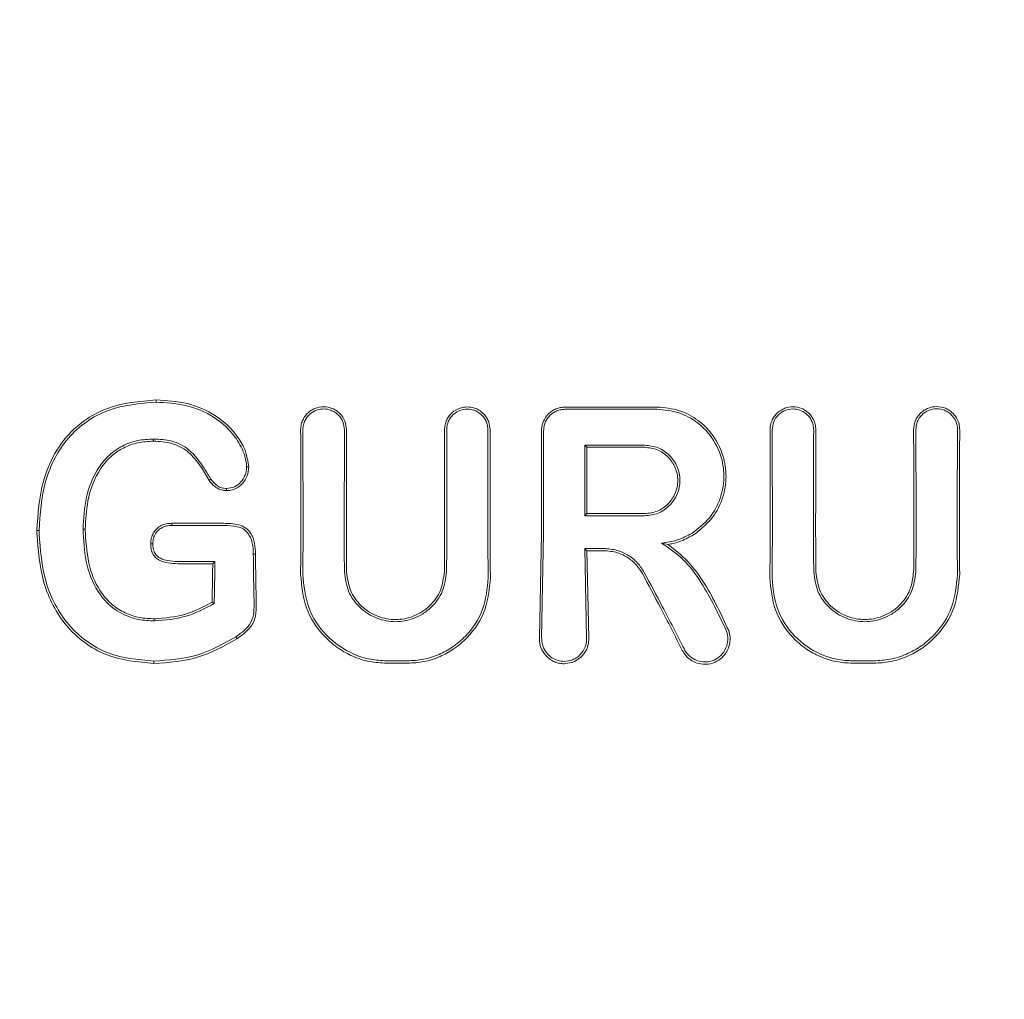
# Model space of a CAD drawing. Units: millimetres. Extents: x 736 to 9082, y 83 to 6655.
# Drawn here: x 4128 to 4152, y 3160 to 3184 of the extents above; entities that cross this region are included whole.
import ezdxf

# ---------------------------------------------------------------- set-up
doc = ezdxf.new("R2010")
doc.units = ezdxf.units.MM
doc.header["$PDSIZE"] = -1
doc.dimstyles.new('ISO-25', dxfattribs={"dimtxt": 100, "dimasz": 100, "dimexe": 1.25, "dimexo": 0.625, "dimgap": 20, "dimtad": 1, "dimdec": 0, "dimtxsty": 'Standard', "dimblk": 'OBLIQUE', "dimcen": 2.5, "dimadec": 0, "dimazin": 0, "dimtfac": 1, "dimtdec": 0, "dimtmove": 0, "dimatfit": 3, "dimfxl": 1, "dimarcsym": 0})

# ---------------------------------------------------------------- blocks, each defined once
blk = doc.blocks.new('_Oblique')
at = {"color": 0, "linetype": 'ByBlock', "lineweight": -2}
blk.add_line((-0.5, -0.5), (0.5, 0.5), dxfattribs=at)
blk = doc.blocks.new('*D3')
at = {"color": 0, "lineweight": -2, "transparency": 16777216}
for p, q in [((4161.516, 6604.52), (870.219, 6604.52)), ((871.469, 6604.52), (871.469, 904.52)), ((4161.516, 904.52), (870.219, 904.52))]:
    blk.add_line(p, q, dxfattribs=at)
at = {"layer": 'Defpoints', "color": 0, "transparency": 16777216}
for p in [(4162.141, 6604.52), (871.469, 904.52), (4162.141, 904.52)]:
    blk.add_point(p, dxfattribs=at)
at = {"color": 0, "lineweight": -2, "transparency": 16777216, "xscale": 100, "yscale": 100, "zscale": 100}
for p, rotation in [((871.469, 6604.52), 90), ((871.469, 904.52), 270)]:
    blk.add_blockref('_Oblique', p, dxfattribs=dict(at, rotation=rotation))
at = {"color": 0, "transparency": 16777216, "insert": (801.469, 3754.52), "char_height": 100, "attachment_point": 5, "rotation": 90}
blk.add_mtext('5700', dxfattribs=at)
blk = doc.blocks.new('*D4')
at = {"color": 0, "lineweight": -2, "transparency": 16777216}
for p, q in [((1316.466, 3557.138), (1316.466, 131.55)), ((8716.466, 3419.754), (8716.466, 131.55)), ((1316.466, 132.8), (8716.466, 132.8))]:
    blk.add_line(p, q, dxfattribs=at)
at = {"layer": 'Defpoints', "color": 0, "transparency": 16777216}
for p in [(1316.466, 3557.763), (8716.466, 3420.379), (8716.466, 132.8)]:
    blk.add_point(p, dxfattribs=at)
at = {"color": 0, "lineweight": -2, "transparency": 16777216, "xscale": 100, "yscale": 100, "zscale": 100, "rotation": 180}
blk.add_blockref('_Oblique', (1316.466, 132.8), dxfattribs=at)
at = {"color": 0, "lineweight": -2, "transparency": 16777216, "xscale": 100, "yscale": 100, "zscale": 100}
blk.add_blockref('_Oblique', (8716.466, 132.8), dxfattribs=at)
at = {"color": 0, "transparency": 16777216, "insert": (5016.466, 202.8), "char_height": 100, "attachment_point": 5}
blk.add_mtext('7400', dxfattribs=at)

msp = doc.modelspace()

# ---------------------------------------------------------------- linework, layer by layer
at = {"color": 7, "linetype": 'Continuous', "lineweight": 18}
for p, q in [((4134.907, 3174.028), (4134.913, 3171.519)), ((4135.912, 3171.52), (4135.917, 3174.028)), ((4141.754, 3173.657), (4141.807, 3173.604)), ((4141.754, 3171.94), (4141.807, 3171.993)), ((4131.724, 3171.753), (4131.724, 3171.758)), ((4128.448, 3171.584), (4128.501, 3171.584)), ((4129.623, 3171.614), (4129.57, 3171.614)), ((4140.703, 3171.52), (4140.655, 3168.976)), ((4140.709, 3168.976), (4140.756, 3171.52)), ((4143.78, 3171.245), (4143.621, 3171.28)), ((4141.755, 3171.148), (4141.801, 3168.976)), ((4141.755, 3171.148), (4141.808, 3171.094)), ((4141.808, 3171.094), (4141.855, 3168.976)), ((4132.729, 3170.788), (4132.719, 3170.778)), ((4132.772, 3170.831), (4132.729, 3170.788)), ((4132.754, 3169.81), (4132.702, 3169.841)), ((4141.255, 3168.349), (4141.466, 3168.387))]:
    msp.add_line(p, q, dxfattribs=at)
at = {"color": 7, "linetype": 'Continuous', "lineweight": 18, "flags": 128}
for points in [[(4131.348, 3174.7), (4131.348, 3174.73), (4131.348, 3174.753)], [(4143.508, 3174.582), (4142.786, 3174.581), (4142.218, 3174.581)], [(4131.28, 3173.805), (4131.28, 3173.776), (4131.28, 3173.753)], [(4141.754, 3173.657), (4142.569, 3173.656), (4143.209, 3173.656)], [(4141.807, 3173.604), (4142.592, 3173.603), (4143.209, 3173.603)], [(4133.541, 3173.128), (4133.567, 3173.128), (4133.594, 3173.128)], [(4132.674, 3172.828), (4132.652, 3172.813), (4132.63, 3172.798)], [(4133.055, 3172.605), (4133.054, 3172.578), (4133.054, 3172.552)], [(4143.209, 3171.94), (4142.394, 3171.94), (4141.754, 3171.94)], [(4143.209, 3171.993), (4142.424, 3171.993), (4141.807, 3171.993)], [(4131.724, 3171.758), (4132.431, 3171.758), (4132.986, 3171.758)], [(4131.725, 3171.705), (4131.724, 3171.732), (4131.724, 3171.753)], [(4131.725, 3171.705), (4132.431, 3171.705), (4132.985, 3171.705)], [(4131.265, 3171.264), (4131.238, 3171.264), (4131.212, 3171.264)], [(4133.705, 3171.006), (4133.735, 3171.007), (4133.758, 3171.007)], [(4142.222, 3171.148), (4141.961, 3171.148), (4141.755, 3171.148)], [(4142.222, 3171.094), (4141.99, 3171.094), (4141.808, 3171.094)], [(4131.868, 3170.831), (4132.374, 3170.831), (4132.772, 3170.831)], [(4131.868, 3170.778), (4132.344, 3170.778), (4132.719, 3170.778)], [(4131.31, 3169.388), (4131.31, 3169.417), (4131.31, 3169.44)], [(4133.279, 3169.003), (4133.295, 3168.977), (4133.308, 3168.956)], [(4131.292, 3168.412), (4131.292, 3168.38), (4131.292, 3168.355)], [(4136.943, 3168.419), (4137.229, 3168.419), (4137.454, 3168.419)], [(4136.943, 3168.361), (4137.229, 3168.361), (4137.454, 3168.361)], [(4148.774, 3168.418), (4148.487, 3168.418), (4148.263, 3168.418)], [(4148.774, 3168.361), (4148.487, 3168.361), (4148.263, 3168.361)]]:
    msp.add_lwpolyline(points, dxfattribs=at)
at = {"color": 7, "linetype": 'Continuous', "lineweight": 18}
for points, knots in [([(4131.348, 3174.753), (4130.942, 3174.72), (4130.348, 3174.672), (4129.623, 3174.294), (4129.112, 3173.847), (4128.784, 3173.303), (4128.508, 3172.539), (4128.474, 3171.99), (4128.448, 3171.584)], [0, 0, 0, 0, 0.24811, 0.36321, 0.499477, 0.662972, 0.750308, 1, 1, 1, 1]), ([(4131.348, 3174.7), (4130.95, 3174.667), (4130.348, 3174.619), (4129.639, 3174.24), (4129.196, 3173.843), (4128.864, 3173.344), (4128.565, 3172.596), (4128.526, 3171.986), (4128.501, 3171.584)], [0, 0, 0, 0, 0.247752, 0.374378, 0.497802, 0.618745, 0.748549, 1, 1, 1, 1]), ([(4131.348, 3174.753), (4131.601, 3174.738), (4132.105, 3174.707), (4132.815, 3174.404), (4133.281, 3173.962), (4133.535, 3173.512), (4133.574, 3173.256), (4133.594, 3173.128)], [0, 0, 0, 0, 0.249407, 0.497283, 0.745779, 0.872266, 1, 1, 1, 1]), ([(4131.348, 3174.7), (4131.585, 3174.686), (4132.078, 3174.657), (4132.726, 3174.387), (4133.183, 3173.989), (4133.42, 3173.614), (4133.528, 3173.33), (4133.538, 3173.179), (4133.541, 3173.128)], [0, 0, 0, 0, 0.240211, 0.499666, 0.696265, 0.846834, 0.947602, 1, 1, 1, 1]), ([(4134.855, 3174.028), (4134.858, 3174.074), (4134.863, 3174.161), (4134.916, 3174.298), (4134.996, 3174.411), (4135.1, 3174.497), (4135.23, 3174.567), (4135.413, 3174.603), (4135.595, 3174.566), (4135.725, 3174.496), (4135.838, 3174.402), (4135.946, 3174.246), (4135.962, 3174.1), (4135.97, 3174.028)], [0, 0, 0, 0, 0.0796957, 0.1479104, 0.2493337, 0.3135778, 0.3771354, 0.5015355, 0.624177, 0.6875916, 0.7521932, 0.876216, 1, 1, 1, 1]), ([(4138.349, 3174.028), (4138.352, 3174.069), (4138.357, 3174.151), (4138.398, 3174.266), (4138.458, 3174.366), (4138.558, 3174.473), (4138.708, 3174.561), (4138.899, 3174.593), (4139.06, 3174.567), (4139.193, 3174.507), (4139.296, 3174.427), (4139.375, 3174.327), (4139.441, 3174.197), (4139.451, 3174.093), (4139.458, 3174.028)], [0, 0, 0, 0, 0.071963, 0.141311, 0.208032, 0.272119, 0.391821, 0.501027, 0.599553, 0.668698, 0.750937, 0.821899, 0.887136, 1, 1, 1, 1]), ([(4140.871, 3174.412), (4140.899, 3174.437), (4140.955, 3174.487), (4141.056, 3174.539), (4141.164, 3174.574), (4141.239, 3174.578), (4141.276, 3174.58)], [0, 0, 0, 0, 0.250028, 0.500037, 0.750028, 1, 1, 1, 1]), ([(4141.466, 3174.58), (4141.43, 3174.58), (4141.367, 3174.58), (4141.304, 3174.58), (4141.276, 3174.58)], [0, 0, 0, 0, 0.559991, 1, 1, 1, 1]), ([(4141.466, 3174.58), (4141.606, 3174.58), (4141.857, 3174.58), (4142.108, 3174.58), (4142.218, 3174.581)], [0, 0, 0, 0, 0.559855, 1, 1, 1, 1]), ([(4143.508, 3174.582), (4143.693, 3174.565), (4144.05, 3174.531), (4144.504, 3174.284), (4144.885, 3173.915), (4145.133, 3173.44), (4145.214, 3172.89), (4145.129, 3172.37), (4144.884, 3171.876), (4144.604, 3171.64), (4144.461, 3171.52)], [0, 0, 0, 0, 0.129756, 0.25145, 0.35621, 0.501797, 0.620533, 0.743136, 0.86962, 1, 1, 1, 1]), ([(4147.37, 3174.028), (4147.367, 3174.074), (4147.361, 3174.159), (4147.309, 3174.297), (4147.229, 3174.41), (4147.125, 3174.496), (4146.995, 3174.566), (4146.818, 3174.6), (4146.641, 3174.568), (4146.51, 3174.502), (4146.398, 3174.413), (4146.312, 3174.289), (4146.268, 3174.161), (4146.258, 3174.082), (4146.256, 3174.044), (4146.256, 3174.032), (4146.256, 3174.029), (4146.256, 3174.028)], [0, 0, 0, 0, 0.078726, 0.146602, 0.249261, 0.313068, 0.376406, 0.501024, 0.613036, 0.678992, 0.7514, 0.856294, 0.932733, 0.980649, 0.993898, 0.997842, 1, 1, 1, 1]), ([(4150.865, 3174.028), (4150.862, 3174.076), (4150.856, 3174.165), (4150.802, 3174.303), (4150.722, 3174.415), (4150.619, 3174.501), (4150.487, 3174.571), (4150.307, 3174.606), (4150.127, 3174.572), (4149.995, 3174.504), (4149.877, 3174.407), (4149.767, 3174.247), (4149.752, 3174.101), (4149.744, 3174.028)], [0, 0, 0, 0, 0.08248, 0.151516, 0.248595, 0.313814, 0.37782, 0.501522, 0.616902, 0.682367, 0.752813, 0.876574, 1, 1, 1, 1]), ([(4134.907, 3174.028), (4134.91, 3174.068), (4134.915, 3174.148), (4134.957, 3174.258), (4135.017, 3174.35), (4135.111, 3174.444), (4135.245, 3174.517), (4135.42, 3174.544), (4135.569, 3174.517), (4135.688, 3174.457), (4135.796, 3174.37), (4135.895, 3174.225), (4135.91, 3174.093), (4135.917, 3174.028)], [0, 0, 0, 0, 0.0772854, 0.1504615, 0.2195036, 0.2843896, 0.4011221, 0.5012183, 0.6146676, 0.6803938, 0.7519344, 0.876081, 1, 1, 1, 1]), ([(4138.402, 3174.028), (4138.404, 3174.065), (4138.409, 3174.139), (4138.446, 3174.243), (4138.5, 3174.333), (4138.59, 3174.43), (4138.726, 3174.51), (4138.9, 3174.539), (4139.046, 3174.515), (4139.166, 3174.461), (4139.259, 3174.389), (4139.331, 3174.298), (4139.39, 3174.18), (4139.399, 3174.086), (4139.405, 3174.028)], [0, 0, 0, 0, 0.071695, 0.14084, 0.207426, 0.271445, 0.391213, 0.500754, 0.600513, 0.669386, 0.750763, 0.822965, 0.888641, 1, 1, 1, 1]), ([(4140.827, 3174.364), (4140.791, 3174.31), (4140.719, 3174.201), (4140.708, 3174.071), (4140.702, 3174.006)], [0, 0, 0, 0, 0.500018, 1, 1, 1, 1]), ([(4140.909, 3174.374), (4140.886, 3174.348), (4140.841, 3174.298), (4140.793, 3174.206), (4140.762, 3174.108), (4140.758, 3174.04), (4140.757, 3174.006)], [0, 0, 0, 0, 0.249992, 0.49999, 0.749992, 1, 1, 1, 1]), ([(4140.827, 3174.364), (4140.835, 3174.373), (4140.849, 3174.39), (4140.864, 3174.405), (4140.871, 3174.412)], [0, 0, 0, 0, 0.557218, 1, 1, 1, 1]), ([(4141.276, 3174.526), (4141.242, 3174.524), (4141.174, 3174.521), (4141.076, 3174.489), (4140.985, 3174.442), (4140.934, 3174.397), (4140.909, 3174.374)], [0, 0, 0, 0, 0.250068, 0.500091, 0.750068, 1, 1, 1, 1]), ([(4141.276, 3174.526), (4141.693, 3174.527), (4142.437, 3174.528), (4143.181, 3174.529), (4143.508, 3174.529)], [0, 0, 0, 0, 0.56, 1, 1, 1, 1]), ([(4143.508, 3174.529), (4143.69, 3174.512), (4144.042, 3174.478), (4144.486, 3174.231), (4144.858, 3173.862), (4145.093, 3173.393), (4145.16, 3172.852), (4145.064, 3172.345), (4144.806, 3171.859), (4144.514, 3171.635), (4144.364, 3171.52)], [0, 0, 0, 0, 0.129345, 0.251222, 0.354389, 0.501433, 0.617033, 0.738656, 0.866309, 1, 1, 1, 1]), ([(4147.317, 3174.028), (4147.314, 3174.068), (4147.309, 3174.147), (4147.268, 3174.256), (4147.209, 3174.348), (4147.115, 3174.442), (4146.981, 3174.516), (4146.801, 3174.544), (4146.648, 3174.514), (4146.531, 3174.452), (4146.428, 3174.366), (4146.331, 3174.225), (4146.316, 3174.093), (4146.309, 3174.028)], [0, 0, 0, 0, 0.0765897, 0.1492658, 0.218007, 0.2827937, 0.3999373, 0.5012682, 0.6233903, 0.6868832, 0.7517925, 0.8760004, 1, 1, 1, 1]), ([(4150.812, 3174.028), (4150.809, 3174.071), (4150.804, 3174.151), (4150.755, 3174.276), (4150.683, 3174.378), (4150.589, 3174.456), (4150.47, 3174.52), (4150.302, 3174.552), (4150.102, 3174.512), (4149.934, 3174.397), (4149.818, 3174.226), (4149.804, 3174.094), (4149.797, 3174.028)], [0, 0, 0, 0, 0.081502, 0.150284, 0.249043, 0.314245, 0.378181, 0.501597, 0.626457, 0.752254, 0.876303, 1, 1, 1, 1]), ([(4134.855, 3174.028), (4134.857, 3173.56), (4134.86, 3172.724), (4134.861, 3171.888), (4134.861, 3171.52)], [0, 0, 0, 0, 0.560089, 1, 1, 1, 1]), ([(4135.965, 3171.52), (4135.965, 3171.988), (4135.965, 3172.824), (4135.968, 3173.66), (4135.97, 3174.028)], [0, 0, 0, 0, 0.559921, 1, 1, 1, 1]), ([(4138.349, 3174.028), (4138.35, 3173.56), (4138.352, 3172.724), (4138.352, 3171.888), (4138.352, 3171.52)], [0, 0, 0, 0, 0.560047, 1, 1, 1, 1]), ([(4138.402, 3174.028), (4138.403, 3173.559), (4138.405, 3172.724), (4138.405, 3171.888), (4138.405, 3171.52)], [0, 0, 0, 0, 0.560049, 1, 1, 1, 1]), ([(4139.403, 3171.52), (4139.403, 3171.988), (4139.403, 3172.824), (4139.404, 3173.66), (4139.405, 3174.028)], [0, 0, 0, 0, 0.559966, 1, 1, 1, 1]), ([(4139.456, 3171.52), (4139.456, 3171.988), (4139.456, 3172.824), (4139.457, 3173.66), (4139.458, 3174.028)], [0, 0, 0, 0, 0.559969, 1, 1, 1, 1]), ([(4140.702, 3174.006), (4140.703, 3173.542), (4140.703, 3172.714), (4140.703, 3171.885), (4140.703, 3171.52)], [0, 0, 0, 0, 0.560012, 1, 1, 1, 1]), ([(4140.756, 3171.52), (4140.756, 3171.985), (4140.756, 3172.813), (4140.756, 3173.642), (4140.757, 3174.006)], [0, 0, 0, 0, 0.560492, 1, 1, 1, 1]), ([(4146.261, 3171.52), (4146.26, 3171.988), (4146.26, 3172.824), (4146.258, 3173.66), (4146.256, 3174.028)], [0, 0, 0, 0, 0.55993, 1, 1, 1, 1]), ([(4146.313, 3171.52), (4146.313, 3171.988), (4146.313, 3172.824), (4146.31, 3173.66), (4146.309, 3174.028)], [0, 0, 0, 0, 0.559927, 1, 1, 1, 1]), ([(4147.317, 3174.028), (4147.315, 3173.559), (4147.312, 3172.723), (4147.312, 3171.887), (4147.312, 3171.52)], [0, 0, 0, 0, 0.560086, 1, 1, 1, 1]), ([(4147.37, 3174.028), (4147.368, 3173.56), (4147.365, 3172.724), (4147.365, 3171.888), (4147.365, 3171.52)], [0, 0, 0, 0, 0.560081, 1, 1, 1, 1]), ([(4149.752, 3171.52), (4149.752, 3171.988), (4149.751, 3172.824), (4149.746, 3173.66), (4149.744, 3174.028)], [0, 0, 0, 0, 0.559891, 1, 1, 1, 1]), ([(4149.805, 3171.519), (4149.804, 3171.988), (4149.804, 3172.824), (4149.799, 3173.66), (4149.797, 3174.028)], [0, 0, 0, 0, 0.559885, 1, 1, 1, 1]), ([(4150.812, 3174.028), (4150.809, 3173.559), (4150.803, 3172.724), (4150.803, 3171.887), (4150.803, 3171.519)], [0, 0, 0, 0, 0.560122, 1, 1, 1, 1]), ([(4150.865, 3174.028), (4150.862, 3173.56), (4150.856, 3172.724), (4150.856, 3171.888), (4150.856, 3171.52)], [0, 0, 0, 0, 0.560113, 1, 1, 1, 1]), ([(4129.57, 3171.614), (4129.584, 3171.876), (4129.612, 3172.398), (4129.859, 3173.023), (4130.196, 3173.425), (4130.52, 3173.649), (4130.889, 3173.785), (4131.149, 3173.799), (4131.28, 3173.805)], [0, 0, 0, 0, 0.250414, 0.501088, 0.627645, 0.750756, 0.874734, 1, 1, 1, 1]), ([(4129.623, 3171.614), (4129.635, 3171.843), (4129.66, 3172.353), (4129.892, 3172.989), (4130.244, 3173.398), (4130.56, 3173.607), (4130.9, 3173.733), (4131.153, 3173.746), (4131.28, 3173.753)], [0, 0, 0, 0, 0.2258808, 0.5031705, 0.6475891, 0.7514614, 0.8747547, 1, 1, 1, 1]), ([(4132.674, 3172.828), (4132.62, 3172.917), (4132.466, 3173.173), (4132.194, 3173.548), (4131.734, 3173.785), (4131.43, 3173.799), (4131.28, 3173.805)], [0, 0, 0, 0, 0.174007, 0.497273, 0.753063, 1, 1, 1, 1]), ([(4132.63, 3172.798), (4132.482, 3173.058), (4132.261, 3173.446), (4131.725, 3173.733), (4131.429, 3173.746), (4131.28, 3173.753)], [0, 0, 0, 0, 0.4987973, 0.7467574, 1, 1, 1, 1]), ([(4141.754, 3171.94), (4141.754, 3172.261), (4141.754, 3172.833), (4141.754, 3173.405), (4141.754, 3173.657)], [0, 0, 0, 0, 0.5599962, 1, 1, 1, 1]), ([(4141.807, 3173.604), (4141.807, 3173.303), (4141.807, 3172.766), (4141.807, 3172.229), (4141.807, 3171.993)], [0, 0, 0, 0, 0.560003, 1, 1, 1, 1]), ([(4143.209, 3171.94), (4143.322, 3171.953), (4143.546, 3171.979), (4143.832, 3172.178), (4144.022, 3172.461), (4144.089, 3172.799), (4144.022, 3173.136), (4143.831, 3173.419), (4143.546, 3173.617), (4143.321, 3173.643), (4143.209, 3173.656)], [0, 0, 0, 0, 0.125067, 0.250114, 0.375143, 0.500152, 0.625143, 0.750114, 0.875067, 1, 1, 1, 1]), ([(4143.209, 3171.993), (4143.315, 3172.005), (4143.525, 3172.03), (4143.793, 3172.216), (4143.972, 3172.482), (4144.035, 3172.799), (4143.972, 3173.115), (4143.793, 3173.381), (4143.525, 3173.567), (4143.315, 3173.591), (4143.209, 3173.603)], [0, 0, 0, 0, 0.1250666, 0.2501142, 0.3751427, 0.5001523, 0.6251427, 0.7501142, 0.8750666, 1, 1, 1, 1]), ([(4133.594, 3173.128), (4133.587, 3173.053), (4133.573, 3172.906), (4133.449, 3172.717), (4133.302, 3172.605), (4133.163, 3172.557), (4133.09, 3172.554), (4133.054, 3172.552)], [0, 0, 0, 0, 0.252608, 0.501805, 0.750106, 0.874333, 1, 1, 1, 1]), ([(4133.541, 3173.127), (4133.535, 3173.059), (4133.522, 3172.925), (4133.409, 3172.756), (4133.252, 3172.628), (4133.121, 3172.613), (4133.055, 3172.605)], [0, 0, 0, 0, 0.2573995, 0.5052919, 0.7528469, 1, 1, 1, 1]), ([(4132.63, 3172.798), (4132.686, 3172.731), (4132.769, 3172.631), (4132.929, 3172.563), (4133.012, 3172.556), (4133.054, 3172.552)], [0, 0, 0, 0, 0.508234, 0.754947, 1, 1, 1, 1]), ([(4132.674, 3172.828), (4132.724, 3172.768), (4132.798, 3172.678), (4132.94, 3172.615), (4133.016, 3172.608), (4133.055, 3172.605)], [0, 0, 0, 0, 0.503597, 0.747782, 1, 1, 1, 1]), ([(4131.724, 3171.758), (4131.68, 3171.756), (4131.591, 3171.752), (4131.465, 3171.709), (4131.352, 3171.632), (4131.302, 3171.558), (4131.276, 3171.52)], [0, 0, 0, 0, 0.249429, 0.495151, 0.7456, 1, 1, 1, 1]), ([(4131.725, 3171.705), (4131.686, 3171.703), (4131.61, 3171.7), (4131.502, 3171.667), (4131.407, 3171.607), (4131.361, 3171.549), (4131.337, 3171.519)], [0, 0, 0, 0, 0.262722, 0.5048005, 0.7507856, 1, 1, 1, 1]), ([(4132.985, 3171.705), (4133.094, 3171.702), (4133.255, 3171.696), (4133.465, 3171.634), (4133.538, 3171.557), (4133.574, 3171.519)], [0, 0, 0, 0, 0.511778, 0.756511, 1, 1, 1, 1]), ([(4132.986, 3171.758), (4133.105, 3171.755), (4133.284, 3171.749), (4133.52, 3171.665), (4133.599, 3171.569), (4133.639, 3171.52)], [0, 0, 0, 0, 0.492154, 0.74355, 1, 1, 1, 1]), ([(4128.449, 3171.52), (4128.449, 3171.532), (4128.449, 3171.553), (4128.448, 3171.574), (4128.448, 3171.584)], [0, 0, 0, 0, 0.561906, 1, 1, 1, 1]), ([(4131.292, 3168.355), (4130.893, 3168.392), (4130.292, 3168.447), (4129.597, 3168.845), (4129.157, 3169.25), (4128.829, 3169.754), (4128.523, 3170.503), (4128.479, 3171.113), (4128.449, 3171.52)], [0, 0, 0, 0, 0.246292, 0.370553, 0.495819, 0.621043, 0.747381, 1, 1, 1, 1]), ([(4128.502, 3171.519), (4128.502, 3171.531), (4128.502, 3171.553), (4128.501, 3171.574), (4128.501, 3171.584)], [0, 0, 0, 0, 0.561812, 1, 1, 1, 1]), ([(4131.292, 3168.412), (4130.902, 3168.448), (4130.316, 3168.501), (4129.635, 3168.887), (4129.201, 3169.284), (4128.877, 3169.779), (4128.575, 3170.516), (4128.531, 3171.118), (4128.502, 3171.519)], [0, 0, 0, 0, 0.2452717, 0.3689573, 0.49376, 0.6195982, 0.7461532, 1, 1, 1, 1]), ([(4129.57, 3171.614), (4129.571, 3171.597), (4129.571, 3171.565), (4129.572, 3171.533), (4129.572, 3171.519)], [0, 0, 0, 0, 0.556453, 1, 1, 1, 1]), ([(4129.572, 3171.519), (4129.59, 3171.255), (4129.625, 3170.73), (4129.87, 3170.156), (4130.202, 3169.763), (4130.515, 3169.541), (4130.924, 3169.406), (4131.177, 3169.394), (4131.31, 3169.388)], [0, 0, 0, 0, 0.255364, 0.507554, 0.587781, 0.755097, 0.871935, 1, 1, 1, 1]), ([(4129.623, 3171.614), (4129.624, 3171.597), (4129.624, 3171.565), (4129.625, 3171.534), (4129.625, 3171.52)], [0, 0, 0, 0, 0.5568746, 1, 1, 1, 1]), ([(4129.625, 3171.52), (4129.644, 3171.241), (4129.678, 3170.727), (4129.945, 3170.131), (4130.269, 3169.773), (4130.584, 3169.572), (4130.939, 3169.456), (4131.186, 3169.445), (4131.31, 3169.44)], [0, 0, 0, 0, 0.2767294, 0.5084687, 0.6342318, 0.7550716, 0.8767553, 1, 1, 1, 1]), ([(4131.212, 3171.264), (4131.214, 3171.31), (4131.218, 3171.399), (4131.257, 3171.48), (4131.276, 3171.52)], [0, 0, 0, 0, 0.504773, 1, 1, 1, 1]), ([(4131.265, 3171.264), (4131.267, 3171.309), (4131.271, 3171.399), (4131.315, 3171.479), (4131.337, 3171.519)], [0, 0, 0, 0, 0.489342, 1, 1, 1, 1]), ([(4133.705, 3171.006), (4133.702, 3171.098), (4133.697, 3171.235), (4133.646, 3171.41), (4133.597, 3171.484), (4133.574, 3171.519)], [0, 0, 0, 0, 0.508083, 0.765913, 1, 1, 1, 1]), ([(4133.639, 3171.52), (4133.66, 3171.483), (4133.705, 3171.405), (4133.749, 3171.231), (4133.755, 3171.096), (4133.758, 3171.007)], [0, 0, 0, 0, 0.23884, 0.502893, 1, 1, 1, 1]), ([(4134.861, 3171.52), (4134.86, 3171.333), (4134.859, 3170.999), (4134.855, 3170.665), (4134.853, 3170.519)], [0, 0, 0, 0, 0.55998, 1, 1, 1, 1]), ([(4134.913, 3171.519), (4134.913, 3171.332), (4134.912, 3170.998), (4134.908, 3170.665), (4134.906, 3170.519)], [0, 0, 0, 0, 0.559978, 1, 1, 1, 1]), ([(4135.912, 3171.52), (4135.912, 3171.345), (4135.913, 3171.032), (4135.917, 3170.72), (4135.918, 3170.583)], [0, 0, 0, 0, 0.55998, 1, 1, 1, 1]), ([(4135.965, 3171.52), (4135.965, 3171.345), (4135.966, 3171.032), (4135.97, 3170.72), (4135.971, 3170.583)], [0, 0, 0, 0, 0.559982, 1, 1, 1, 1]), ([(4138.352, 3171.52), (4138.351, 3171.345), (4138.351, 3171.032), (4138.347, 3170.72), (4138.345, 3170.583)], [0, 0, 0, 0, 0.559985, 1, 1, 1, 1]), ([(4138.405, 3171.52), (4138.404, 3171.345), (4138.404, 3171.032), (4138.4, 3170.72), (4138.398, 3170.583)], [0, 0, 0, 0, 0.559983, 1, 1, 1, 1]), ([(4139.403, 3171.52), (4139.403, 3171.318), (4139.404, 3170.957), (4139.409, 3170.597), (4139.411, 3170.438)], [0, 0, 0, 0, 0.559983, 1, 1, 1, 1]), ([(4139.456, 3171.52), (4139.456, 3171.318), (4139.457, 3170.957), (4139.462, 3170.597), (4139.465, 3170.438)], [0, 0, 0, 0, 0.559985, 1, 1, 1, 1]), ([(4143.621, 3171.28), (4143.753, 3171.297), (4144.015, 3171.332), (4144.248, 3171.457), (4144.364, 3171.52)], [0, 0, 0, 0, 0.500035, 1, 1, 1, 1]), ([(4143.78, 3171.245), (4143.821, 3171.253), (4143.942, 3171.275), (4144.179, 3171.35), (4144.355, 3171.456), (4144.461, 3171.52)], [0, 0, 0, 0, 0.168525, 0.500313, 1, 1, 1, 1]), ([(4146.261, 3171.52), (4146.26, 3171.318), (4146.259, 3170.957), (4146.254, 3170.597), (4146.252, 3170.438)], [0, 0, 0, 0, 0.559981, 1, 1, 1, 1]), ([(4146.313, 3171.52), (4146.313, 3171.318), (4146.312, 3170.957), (4146.307, 3170.597), (4146.305, 3170.438)], [0, 0, 0, 0, 0.559978, 1, 1, 1, 1]), ([(4147.312, 3171.52), (4147.312, 3171.345), (4147.313, 3171.032), (4147.317, 3170.72), (4147.318, 3170.583)], [0, 0, 0, 0, 0.5599795, 1, 1, 1, 1]), ([(4147.365, 3171.52), (4147.365, 3171.345), (4147.366, 3171.032), (4147.37, 3170.72), (4147.371, 3170.583)], [0, 0, 0, 0, 0.559981, 1, 1, 1, 1]), ([(4149.752, 3171.52), (4149.751, 3171.345), (4149.751, 3171.032), (4149.747, 3170.72), (4149.745, 3170.583)], [0, 0, 0, 0, 0.559979, 1, 1, 1, 1]), ([(4149.805, 3171.519), (4149.804, 3171.344), (4149.804, 3171.032), (4149.8, 3170.72), (4149.798, 3170.583)], [0, 0, 0, 0, 0.559977, 1, 1, 1, 1]), ([(4150.803, 3171.519), (4150.803, 3171.332), (4150.804, 3170.998), (4150.809, 3170.665), (4150.811, 3170.519)], [0, 0, 0, 0, 0.5599751, 1, 1, 1, 1]), ([(4150.856, 3171.52), (4150.856, 3171.333), (4150.857, 3170.999), (4150.862, 3170.665), (4150.864, 3170.519)], [0, 0, 0, 0, 0.559977, 1, 1, 1, 1]), ([(4131.868, 3170.778), (4131.791, 3170.781), (4131.637, 3170.787), (4131.447, 3170.838), (4131.319, 3170.93), (4131.25, 3171.028), (4131.216, 3171.144), (4131.213, 3171.224), (4131.212, 3171.264)], [0, 0, 0, 0, 0.247678, 0.491681, 0.619371, 0.743166, 0.870877, 1, 1, 1, 1]), ([(4131.868, 3170.831), (4131.788, 3170.835), (4131.645, 3170.841), (4131.476, 3170.887), (4131.365, 3170.961), (4131.296, 3171.052), (4131.268, 3171.162), (4131.266, 3171.235), (4131.265, 3171.264)], [0, 0, 0, 0, 0.2812498, 0.503574, 0.6073546, 0.7444496, 0.8970264, 1, 1, 1, 1]), ([(4143.621, 3171.28), (4143.802, 3171.156), (4144.183, 3170.895), (4144.723, 3170.153), (4145.013, 3169.537), (4145.201, 3169.137)], [0, 0, 0, 0, 0.239713, 0.507042, 1, 1, 1, 1]), ([(4143.78, 3171.245), (4143.944, 3171.116), (4144.291, 3170.841), (4144.799, 3170.128), (4145.074, 3169.536), (4145.252, 3169.153)], [0, 0, 0, 0, 0.239544, 0.507906, 1, 1, 1, 1]), ([(4133.705, 3171.006), (4133.707, 3170.789), (4133.711, 3170.402), (4133.72, 3170.017), (4133.724, 3169.847)], [0, 0, 0, 0, 0.559984, 1, 1, 1, 1]), ([(4133.758, 3171.007), (4133.76, 3170.79), (4133.764, 3170.402), (4133.773, 3170.017), (4133.777, 3169.847)], [0, 0, 0, 0, 0.559986, 1, 1, 1, 1]), ([(4143.203, 3170.563), (4143.152, 3170.644), (4143.044, 3170.813), (4142.809, 3170.995), (4142.529, 3171.122), (4142.329, 3171.139), (4142.222, 3171.148)], [0, 0, 0, 0, 0.237773, 0.501116, 0.732492, 1, 1, 1, 1]), ([(4143.157, 3170.537), (4143.114, 3170.606), (4143.023, 3170.751), (4142.814, 3170.928), (4142.542, 3171.066), (4142.332, 3171.085), (4142.222, 3171.094)], [0, 0, 0, 0, 0.211779, 0.449069, 0.711845, 1, 1, 1, 1]), ([(4132.719, 3170.778), (4132.716, 3170.602), (4132.712, 3170.289), (4132.705, 3169.978), (4132.702, 3169.841)], [0, 0, 0, 0, 0.5599903, 1, 1, 1, 1]), ([(4132.772, 3170.831), (4132.77, 3170.64), (4132.766, 3170.299), (4132.758, 3169.959), (4132.754, 3169.81)], [0, 0, 0, 0, 0.559987, 1, 1, 1, 1]), ([(4136.943, 3168.361), (4136.806, 3168.369), (4136.523, 3168.386), (4136.129, 3168.515), (4135.756, 3168.719), (4135.334, 3169.08), (4134.934, 3169.684), (4134.88, 3170.241), (4134.853, 3170.519)], [0, 0, 0, 0, 0.122438, 0.251981, 0.368647, 0.503108, 0.752185, 1, 1, 1, 1]), ([(4136.943, 3168.419), (4136.81, 3168.426), (4136.537, 3168.442), (4136.015, 3168.611), (4135.448, 3169.007), (4134.987, 3169.703), (4134.933, 3170.247), (4134.906, 3170.519)], [0, 0, 0, 0, 0.1221036, 0.2508568, 0.5005686, 0.7505434, 1, 1, 1, 1]), ([(4138.398, 3170.583), (4138.377, 3170.422), (4138.335, 3170.099), (4138.085, 3169.756), (4137.823, 3169.551), (4137.536, 3169.412), (4137.153, 3169.343), (4136.772, 3169.414), (4136.486, 3169.557), (4136.229, 3169.759), (4135.981, 3170.1), (4135.939, 3170.422), (4135.918, 3170.583)], [0, 0, 0, 0, 0.126133, 0.251432, 0.321182, 0.385863, 0.500057, 0.618141, 0.681873, 0.748726, 0.873908, 1, 1, 1, 1]), ([(4138.345, 3170.583), (4138.325, 3170.429), (4138.285, 3170.122), (4138.049, 3169.796), (4137.804, 3169.602), (4137.53, 3169.465), (4137.163, 3169.396), (4136.796, 3169.462), (4136.52, 3169.597), (4136.269, 3169.793), (4136.031, 3170.122), (4135.991, 3170.429), (4135.971, 3170.583)], [0, 0, 0, 0, 0.125484, 0.250535, 0.317436, 0.381313, 0.499976, 0.614683, 0.679569, 0.749488, 0.874528, 1, 1, 1, 1]), ([(4144.126, 3168.673), (4143.95, 3169.02), (4143.635, 3169.64), (4143.303, 3170.263), (4143.157, 3170.537)], [0, 0, 0, 0, 0.559971, 1, 1, 1, 1]), ([(4144.175, 3168.7), (4143.998, 3169.047), (4143.682, 3169.667), (4143.349, 3170.289), (4143.203, 3170.563)], [0, 0, 0, 0, 0.560014, 1, 1, 1, 1]), ([(4147.318, 3170.583), (4147.339, 3170.422), (4147.381, 3170.1), (4147.629, 3169.759), (4147.886, 3169.557), (4148.172, 3169.414), (4148.553, 3169.343), (4148.936, 3169.412), (4149.223, 3169.552), (4149.485, 3169.756), (4149.735, 3170.1), (4149.777, 3170.422), (4149.798, 3170.583)], [0, 0, 0, 0, 0.126134, 0.251432, 0.318085, 0.381733, 0.499999, 0.614155, 0.678881, 0.748717, 0.873904, 1, 1, 1, 1]), ([(4147.371, 3170.583), (4147.391, 3170.429), (4147.431, 3170.122), (4147.669, 3169.793), (4147.92, 3169.597), (4148.195, 3169.463), (4148.563, 3169.396), (4148.929, 3169.465), (4149.204, 3169.602), (4149.449, 3169.796), (4149.685, 3170.122), (4149.725, 3170.429), (4149.745, 3170.583)], [0, 0, 0, 0, 0.125488, 0.250539, 0.320413, 0.385279, 0.500022, 0.618637, 0.682532, 0.74948, 0.874523, 1, 1, 1, 1]), ([(4148.774, 3168.418), (4148.907, 3168.426), (4149.18, 3168.442), (4149.563, 3168.567), (4149.925, 3168.764), (4150.338, 3169.114), (4150.731, 3169.703), (4150.784, 3170.247), (4150.811, 3170.519)], [0, 0, 0, 0, 0.121953, 0.250547, 0.367188, 0.501196, 0.75086, 1, 1, 1, 1]), ([(4148.774, 3168.361), (4148.911, 3168.369), (4149.193, 3168.385), (4149.584, 3168.514), (4149.957, 3168.717), (4150.38, 3169.077), (4150.783, 3169.684), (4150.837, 3170.241), (4150.864, 3170.519)], [0, 0, 0, 0, 0.122429, 0.251986, 0.364875, 0.503105, 0.752186, 1, 1, 1, 1]), ([(4137.454, 3168.419), (4137.582, 3168.426), (4137.845, 3168.441), (4138.213, 3168.562), (4138.561, 3168.751), (4138.958, 3169.088), (4139.335, 3169.654), (4139.386, 3170.177), (4139.411, 3170.438)], [0, 0, 0, 0, 0.121979, 0.250567, 0.367404, 0.501233, 0.750896, 1, 1, 1, 1]), ([(4137.454, 3168.361), (4137.586, 3168.369), (4137.858, 3168.385), (4138.234, 3168.509), (4138.593, 3168.704), (4139.001, 3169.051), (4139.387, 3169.636), (4139.439, 3170.171), (4139.465, 3170.438)], [0, 0, 0, 0, 0.122463, 0.252019, 0.365198, 0.503156, 0.752228, 1, 1, 1, 1]), ([(4148.263, 3168.361), (4148.13, 3168.369), (4147.859, 3168.385), (4147.478, 3168.51), (4147.12, 3168.706), (4146.714, 3169.054), (4146.329, 3169.636), (4146.277, 3170.171), (4146.252, 3170.438)], [0, 0, 0, 0, 0.1224805, 0.2520129, 0.3689313, 0.503159, 0.7522302, 1, 1, 1, 1]), ([(4148.263, 3168.418), (4148.135, 3168.426), (4147.872, 3168.441), (4147.37, 3168.604), (4146.825, 3168.984), (4146.382, 3169.654), (4146.33, 3170.177), (4146.305, 3170.438)], [0, 0, 0, 0, 0.12214, 0.250881, 0.500613, 0.750587, 1, 1, 1, 1]), ([(4132.702, 3169.841), (4132.483, 3169.727), (4132.047, 3169.5), (4131.555, 3169.46), (4131.31, 3169.44)], [0, 0, 0, 0, 0.500886, 1, 1, 1, 1]), ([(4132.754, 3169.81), (4132.529, 3169.691), (4132.077, 3169.452), (4131.566, 3169.409), (4131.31, 3169.388)], [0, 0, 0, 0, 0.498819, 1, 1, 1, 1]), ([(4133.279, 3169.003), (4133.351, 3169.053), (4133.492, 3169.151), (4133.665, 3169.347), (4133.726, 3169.596), (4133.724, 3169.764), (4133.724, 3169.847)], [0, 0, 0, 0, 0.2594, 0.505165, 0.752325, 1, 1, 1, 1]), ([(4133.308, 3168.956), (4133.384, 3169.008), (4133.532, 3169.111), (4133.693, 3169.298), (4133.748, 3169.459), (4133.763, 3169.547), (4133.778, 3169.662), (4133.777, 3169.76), (4133.777, 3169.847)], [0, 0, 0, 0, 0.256231, 0.50526, 0.674409, 0.726389, 0.756981, 1, 1, 1, 1]), ([(4144.126, 3168.673), (4144.148, 3168.635), (4144.191, 3168.562), (4144.301, 3168.453), (4144.465, 3168.357), (4144.694, 3168.32), (4144.919, 3168.372), (4145.076, 3168.478), (4145.177, 3168.594), (4145.245, 3168.715), (4145.283, 3168.852), (4145.291, 3169.004), (4145.266, 3169.099), (4145.252, 3169.153)], [0, 0, 0, 0, 0.0725046, 0.1386082, 0.2507119, 0.3755699, 0.5018253, 0.6123621, 0.6786413, 0.7519396, 0.839309, 0.9095865, 1, 1, 1, 1]), ([(4144.175, 3168.7), (4144.195, 3168.665), (4144.234, 3168.599), (4144.334, 3168.5), (4144.483, 3168.413), (4144.691, 3168.379), (4144.897, 3168.426), (4145.075, 3168.546), (4145.195, 3168.721), (4145.247, 3168.933), (4145.216, 3169.069), (4145.201, 3169.137)], [0, 0, 0, 0, 0.072191, 0.138232, 0.25099, 0.37546, 0.500984, 0.616107, 0.75106, 0.875974, 1, 1, 1, 1]), ([(4131.292, 3168.412), (4131.646, 3168.437), (4132.354, 3168.486), (4132.971, 3168.831), (4133.279, 3169.003)], [0, 0, 0, 0, 0.499404, 1, 1, 1, 1]), ([(4131.292, 3168.355), (4131.652, 3168.38), (4132.371, 3168.43), (4132.996, 3168.781), (4133.308, 3168.956)], [0, 0, 0, 0, 0.499958, 1, 1, 1, 1]), ([(4141.255, 3168.349), (4141.218, 3168.351), (4141.14, 3168.355), (4141.025, 3168.391), (4140.913, 3168.451), (4140.786, 3168.56), (4140.682, 3168.729), (4140.653, 3168.889), (4140.655, 3168.968), (4140.655, 3168.976)], [0, 0, 0, 0, 0.11436, 0.236403, 0.366163, 0.503585, 0.751925, 0.972872, 1, 1, 1, 1]), ([(4140.709, 3168.976), (4140.71, 3168.934), (4140.712, 3168.85), (4140.742, 3168.771), (4140.756, 3168.732)], [0, 0, 0, 0, 0.497927, 1, 1, 1, 1]), ([(4141.255, 3168.407), (4141.325, 3168.414), (4141.434, 3168.426), (4141.565, 3168.499), (4141.68, 3168.596), (4141.77, 3168.741), (4141.8, 3168.879), (4141.802, 3168.951), (4141.801, 3168.97), (4141.801, 3168.976), (4141.801, 3168.976)], [0, 0, 0, 0, 0.235386, 0.36444, 0.500634, 0.749848, 0.933903, 0.981626, 0.998151, 1, 1, 1, 1]), ([(4141.466, 3168.387), (4141.519, 3168.413), (4141.634, 3168.468), (4141.763, 3168.613), (4141.846, 3168.789), (4141.852, 3168.914), (4141.855, 3168.976)], [0, 0, 0, 0, 0.230772, 0.502307, 0.751684, 1, 1, 1, 1]), ([(4140.756, 3168.732), (4140.785, 3168.681), (4140.835, 3168.59), (4140.958, 3168.487), (4141.098, 3168.42), (4141.204, 3168.411), (4141.255, 3168.407)], [0, 0, 0, 0, 0.276882, 0.500036, 0.757231, 1, 1, 1, 1])]:
    msp.add_open_spline(points, degree=3, knots=knots, dxfattribs=at)

# ---------------------------------------------------------------- dimensions: what is measured, and where the dimension line sits
dim = msp.add_linear_dim(base=(871.469, 904.52), p1=(4162.141, 6604.52), p2=(4162.141, 904.52), angle=90, dimstyle='ISO-25')
dim.commit()
dim.dimension.update_dxf_attribs({"geometry": '*D3', "text_midpoint": (871.469, 3754.52), "dimtype": 160})
dim = msp.add_linear_dim(base=(8716.466, 132.8), p1=(1316.466, 3557.763), p2=(8716.466, 3420.379), dimstyle='ISO-25')
dim.commit()
dim.dimension.update_dxf_attribs({"geometry": '*D4', "text_midpoint": (5016.466, 132.8), "dimtype": 160})

doc.saveas('drawing.dxf')
